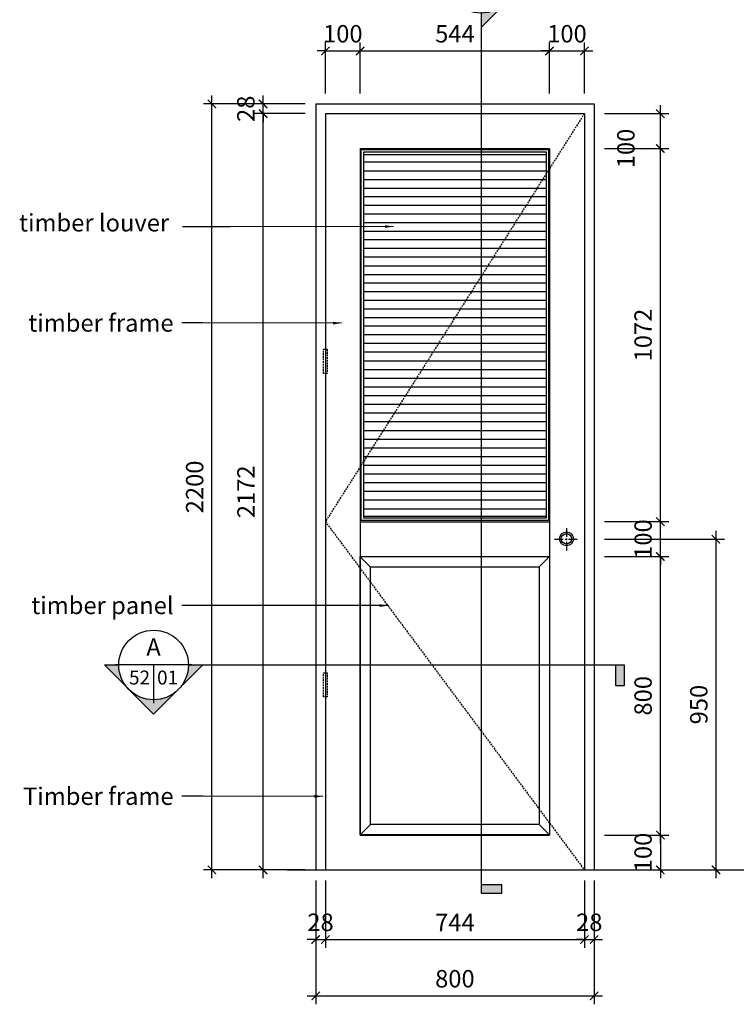
# Model space of a CAD drawing. Units: millimetres. Extents: x -2198 to 335644, y -4663 to 265924.
# Drawn here: x 116830 to 118889, y 16892 to 19720 of the extents above; entities that cross this region are included whole.
import ezdxf
from ezdxf.enums import TextEntityAlignment as Align

# ---------------------------------------------------------------- set-up
doc = ezdxf.new("R2010")
doc.units = ezdxf.units.MM
doc.header["$LTSCALE"] = 20
doc.header["$MEASUREMENT"] = 0
doc.header["$PDMODE"] = 3
doc.linetypes.add('CENTER', pattern=[2, 1.25, -0.25, 0.25, -0.25])
doc.linetypes.add('HIDDEN', pattern=[0.375, 0.25, -0.125])
for name, color, linetype in [('A-Dims', 1, 'Continuous'), ('A-Grid', 9, 'CENTER'), ('A-Sect-Conc', 7, 'Continuous'), ('A-Symb', 30, 'Continuous'), ('I-Elev-Fine', 1, 'Continuous'), ('I-Elev-Medium', 3, 'Continuous'), ('I-Elev-Patt', 8, 'Continuous'), ('I-Elev-Thin', 2, 'Continuous'), ('I-Text-VN', 7, 'Continuous')]:
    doc.layers.add(name, color=color, linetype=linetype)
doc.styles.add('DCIC', font='ARIAL.TTF')
doc.styles.add('DCIC-DIM', font='ARIAL.TTF', dxfattribs={"width": 0.8})
doc.styles.add('ICIC', font='ARIAL.TTF')
doc.dimstyles.new('DCIC-20', dxfattribs={"dimscale": 20, "dimtxt": 2.5, "dimasz": 1.2, "dimexe": 1.2, "dimexo": 1.5, "dimgap": 1.2, "dimtad": 1, "dimdec": 0, "dimzin": 12, "dimdsep": 46, "dimtxsty": 'DCIC-DIM', "dimblk1": 'ARCHTICK', "dimblk2": 'ARCHTICK', "dimsah": 1, "dimcen": 1.5, "dimdle": 1.2, "dimclrd": 256, "dimclre": 256, "dimclrt": 7, "dimadec": 3, "dimazin": 3, "dimtm": 1e-09, "dimtfac": 0.416667, "dimtdec": 0, "dimtix": 1, "dimtmove": 1, "dimatfit": 3, "dimfxl": 1.2, "dimtolj": 1, "dimtzin": 0, "dimlwd": -1, "dimlwe": -1, "dimarcsym": 1})

# ---------------------------------------------------------------- blocks, each defined once
blk = doc.blocks.new('_ARCHTICK')
at = {"color": 0, "linetype": 'ByBlock', "const_width": 0.15}
blk.add_lwpolyline([(-0.5, -0.5), (0.5, 0.5)], dxfattribs=at)
blk = doc.blocks.new('*D1021')
at = {"layer": 'A-Dims'}
for p, q in [((117529.6, 17254.5), (117529.6, 19474.5)), ((117650.6, 19450.5), (117505.6, 19450.5)), ((117650.6, 17278.5), (117505.6, 17278.5))]:
    blk.add_line(p, q, dxfattribs=at)
at = {"layer": 'Defpoints', "color": 0}
for p in [(117529.6, 19450.5), (117680.6, 19450.5), (117680.6, 17278.5)]:
    blk.add_point(p, dxfattribs=at)
at = {"layer": 'A-Dims', "xscale": 24, "yscale": 24, "zscale": 24}
for p, rotation in [((117529.6, 19450.5), 90), ((117529.6, 17278.5), 270)]:
    blk.add_blockref('_ARCHTICK', p, dxfattribs=dict(at, rotation=rotation))
at = {"layer": 'A-Dims', "color": 7, "insert": (117480.4, 18364.5), "char_height": 50, "attachment_point": 5, "rotation": 90, "style": 'DCIC-DIM'}
blk.add_mtext('\\A1;2172', dxfattribs=at)
blk = doc.blocks.new('*D1022')
at = {"layer": 'A-Dims'}
for p, q in [((117382.4, 17254.5), (117382.4, 19502.5)), ((117650.6, 19478.5), (117358.4, 19478.5)), ((117650.6, 17278.5), (117358.4, 17278.5))]:
    blk.add_line(p, q, dxfattribs=at)
at = {"layer": 'Defpoints', "color": 0}
for p in [(117382.4, 19478.5), (117680.6, 19478.5), (117680.6, 17278.5)]:
    blk.add_point(p, dxfattribs=at)
at = {"layer": 'A-Dims', "xscale": 24, "yscale": 24, "zscale": 24}
for p, rotation in [((117382.4, 19478.5), 90), ((117382.4, 17278.5), 270)]:
    blk.add_blockref('_ARCHTICK', p, dxfattribs=dict(at, rotation=rotation))
at = {"layer": 'A-Dims', "color": 7, "insert": (117332.9, 18378.5), "char_height": 50, "attachment_point": 5, "rotation": 90, "style": 'DCIC-DIM'}
blk.add_mtext('\\A1;2200', dxfattribs=at)
blk = doc.blocks.new('*D1023')
at = {"layer": 'A-Dims'}
for p, q in [((117680.6, 17248.5), (117680.6, 17054.5)), ((117708.6, 17248.5), (117708.6, 17054.5)), ((117680.6, 17078.5), (117656.6, 17078.5)), ((117680.6, 17078.5), (117708.6, 17078.5)), ((117708.6, 17078.5), (117732.6, 17078.5))]:
    blk.add_line(p, q, dxfattribs=at)
at = {"layer": 'Defpoints', "color": 0}
for p in [(117680.6, 17278.5), (117708.6, 17278.5), (117708.6, 17078.5)]:
    blk.add_point(p, dxfattribs=at)
at = {"layer": 'A-Dims', "xscale": 24, "yscale": 24, "zscale": 24}
blk.add_blockref('_ARCHTICK', (117680.6, 17078.5), dxfattribs=at)
at = {"layer": 'A-Dims', "xscale": 24, "yscale": 24, "zscale": 24, "rotation": 180}
blk.add_blockref('_ARCHTICK', (117708.6, 17078.5), dxfattribs=at)
at = {"layer": 'A-Dims', "color": 7, "insert": (117694.6, 17128), "char_height": 50, "attachment_point": 5, "style": 'DCIC-DIM'}
blk.add_mtext('\\A1;28', dxfattribs=at)
blk = doc.blocks.new('*D1024')
at = {"layer": 'A-Dims'}
for p, q in [((117708.6, 17248.5), (117708.6, 17054.5)), ((118452.6, 17248.5), (118452.6, 17054.5)), ((117684.6, 17078.5), (118476.6, 17078.5))]:
    blk.add_line(p, q, dxfattribs=at)
at = {"layer": 'Defpoints', "color": 0}
for p in [(117708.6, 17278.5), (118452.6, 17278.5), (118452.6, 17078.5)]:
    blk.add_point(p, dxfattribs=at)
at = {"layer": 'A-Dims', "xscale": 24, "yscale": 24, "zscale": 24, "rotation": 180}
blk.add_blockref('_ARCHTICK', (117708.6, 17078.5), dxfattribs=at)
at = {"layer": 'A-Dims', "xscale": 24, "yscale": 24, "zscale": 24}
blk.add_blockref('_ARCHTICK', (118452.6, 17078.5), dxfattribs=at)
at = {"layer": 'A-Dims', "color": 7, "insert": (118080.6, 17127.5), "char_height": 50, "attachment_point": 5, "style": 'DCIC-DIM'}
blk.add_mtext('\\A1;744', dxfattribs=at)
blk = doc.blocks.new('*D1025')
at = {"layer": 'A-Dims'}
for p, q in [((118452.6, 17248.5), (118452.6, 17054.5)), ((118480.6, 17248.5), (118480.6, 17054.5)), ((118452.6, 17078.5), (118428.6, 17078.5)), ((118452.6, 17078.5), (118480.6, 17078.5)), ((118480.6, 17078.5), (118504.6, 17078.5))]:
    blk.add_line(p, q, dxfattribs=at)
at = {"layer": 'Defpoints', "color": 0}
for p in [(118452.6, 17278.5), (118480.6, 17278.5), (118480.6, 17078.5)]:
    blk.add_point(p, dxfattribs=at)
at = {"layer": 'A-Dims', "xscale": 24, "yscale": 24, "zscale": 24}
blk.add_blockref('_ARCHTICK', (118452.6, 17078.5), dxfattribs=at)
at = {"layer": 'A-Dims', "xscale": 24, "yscale": 24, "zscale": 24, "rotation": 180}
blk.add_blockref('_ARCHTICK', (118480.6, 17078.5), dxfattribs=at)
at = {"layer": 'A-Dims', "color": 7, "insert": (118466.6, 17128), "char_height": 50, "attachment_point": 5, "style": 'DCIC-DIM'}
blk.add_mtext('\\A1;28', dxfattribs=at)
blk = doc.blocks.new('*D1026')
at = {"layer": 'A-Dims'}
for p, q in [((117680.6, 17248.5), (117680.6, 16892.5)), ((118480.6, 17248.5), (118480.6, 16892.5)), ((117656.6, 16916.5), (118504.6, 16916.5))]:
    blk.add_line(p, q, dxfattribs=at)
at = {"layer": 'Defpoints', "color": 0}
for p in [(117680.6, 17278.5), (118480.6, 17278.5), (118480.6, 16916.5)]:
    blk.add_point(p, dxfattribs=at)
at = {"layer": 'A-Dims', "xscale": 24, "yscale": 24, "zscale": 24, "rotation": 180}
blk.add_blockref('_ARCHTICK', (117680.6, 16916.5), dxfattribs=at)
at = {"layer": 'A-Dims', "xscale": 24, "yscale": 24, "zscale": 24}
blk.add_blockref('_ARCHTICK', (118480.6, 16916.5), dxfattribs=at)
at = {"layer": 'A-Dims', "color": 7, "insert": (118080.6, 16966), "char_height": 50, "attachment_point": 5, "style": 'DCIC-DIM'}
blk.add_mtext('\\A1;800', dxfattribs=at)
blk = doc.blocks.new('*D1027')
at = {"layer": 'A-Dims'}
for p, q in [((118670.9, 18278.7), (118670.9, 18302.7)), ((118510.6, 18278.7), (118694.9, 18278.7)), ((118670.9, 18178.7), (118670.9, 18278.7)), ((118510.6, 18178.7), (118694.9, 18178.7)), ((118670.9, 18178.7), (118670.9, 18154.7))]:
    blk.add_line(p, q, dxfattribs=at)
at = {"layer": 'Defpoints', "color": 0}
for p in [(118480.6, 18278.7), (118670.9, 18278.7), (118480.6, 18178.7)]:
    blk.add_point(p, dxfattribs=at)
at = {"layer": 'A-Dims', "xscale": 24, "yscale": 24, "zscale": 24}
for p, rotation in [((118670.9, 18278.7), 270), ((118670.9, 18178.7), 90)]:
    blk.add_blockref('_ARCHTICK', p, dxfattribs=dict(at, rotation=rotation))
at = {"layer": 'A-Dims', "color": 7, "insert": (118621.3, 18228.7), "char_height": 50, "attachment_point": 5, "rotation": 90, "style": 'DCIC-DIM'}
blk.add_mtext('\\A1;100', dxfattribs=at)
blk = doc.blocks.new('*D1028')
at = {"layer": 'A-Dims'}
for p, q in [((118670.9, 17354.5), (118670.9, 18202.7)), ((118510.6, 18178.7), (118694.9, 18178.7)), ((118510.6, 17378.5), (118694.9, 17378.5))]:
    blk.add_line(p, q, dxfattribs=at)
at = {"layer": 'Defpoints', "color": 0}
for p in [(118480.6, 18178.7), (118670.9, 18178.7), (118480.6, 17378.5)]:
    blk.add_point(p, dxfattribs=at)
at = {"layer": 'A-Dims', "xscale": 24, "yscale": 24, "zscale": 24}
for p, rotation in [((118670.9, 18178.7), 90), ((118670.9, 17378.5), 270)]:
    blk.add_blockref('_ARCHTICK', p, dxfattribs=dict(at, rotation=rotation))
at = {"layer": 'A-Dims', "color": 7, "insert": (118621.3, 17778.6), "char_height": 50, "attachment_point": 5, "rotation": 90, "style": 'DCIC-DIM'}
blk.add_mtext('\\A1;800', dxfattribs=at)
blk = doc.blocks.new('*D1029')
at = {"layer": 'A-Dims'}
for p, q in [((118670.9, 18254.7), (118670.9, 19374.5)), ((118510.6, 19350.5), (118694.9, 19350.5)), ((118510.6, 18278.7), (118694.9, 18278.7))]:
    blk.add_line(p, q, dxfattribs=at)
at = {"layer": 'Defpoints', "color": 0}
for p in [(118480.6, 19350.5), (118670.9, 19350.5), (118480.6, 18278.7)]:
    blk.add_point(p, dxfattribs=at)
at = {"layer": 'A-Dims', "xscale": 24, "yscale": 24, "zscale": 24}
for p, rotation in [((118670.9, 19350.5), 90), ((118670.9, 18278.7), 270)]:
    blk.add_blockref('_ARCHTICK', p, dxfattribs=dict(at, rotation=rotation))
at = {"layer": 'A-Dims', "color": 7, "insert": (118621.3, 18814.6), "char_height": 50, "attachment_point": 5, "rotation": 90, "style": 'DCIC-DIM'}
blk.add_mtext('\\A1;1072', dxfattribs=at)
blk = doc.blocks.new('*D1030')
at = {"layer": 'A-Dims'}
for p, q in [((117529.6, 19478.5), (117529.6, 19502.5)), ((117650.6, 19478.5), (117505.6, 19478.5)), ((117529.6, 19450.5), (117529.6, 19478.5)), ((117650.6, 19450.5), (117505.6, 19450.5)), ((117529.6, 19450.5), (117529.6, 19426.5))]:
    blk.add_line(p, q, dxfattribs=at)
at = {"layer": 'Defpoints', "color": 0}
for p in [(117529.6, 19478.5), (117680.6, 19478.5), (117680.6, 19450.5)]:
    blk.add_point(p, dxfattribs=at)
at = {"layer": 'A-Dims', "xscale": 24, "yscale": 24, "zscale": 24}
for p, rotation in [((117529.6, 19478.5), 270), ((117529.6, 19450.5), 90)]:
    blk.add_blockref('_ARCHTICK', p, dxfattribs=dict(at, rotation=rotation))
at = {"layer": 'A-Dims', "color": 7, "insert": (117480, 19464.5), "char_height": 50, "attachment_point": 5, "rotation": 90, "style": 'DCIC-DIM'}
blk.add_mtext('\\A1;28', dxfattribs=at)
blk = doc.blocks.new('*D1031')
at = {"layer": 'A-Dims'}
for p, q in [((118670.9, 19326.5), (118670.9, 19474.5)), ((118510.6, 19450.5), (118694.9, 19450.5)), ((118510.6, 19350.5), (118694.9, 19350.5))]:
    blk.add_line(p, q, dxfattribs=at)
at = {"layer": 'Defpoints', "color": 0}
for p in [(118480.6, 19450.5), (118670.9, 19450.5), (118480.6, 19350.5)]:
    blk.add_point(p, dxfattribs=at)
at = {"layer": 'A-Dims', "xscale": 24, "yscale": 24, "zscale": 24}
for p, rotation in [((118670.9, 19450.5), 90), ((118670.9, 19350.5), 270)]:
    blk.add_blockref('_ARCHTICK', p, dxfattribs=dict(at, rotation=rotation))
at = {"layer": 'A-Dims', "color": 7, "insert": (118571.8, 19350.5), "char_height": 50, "attachment_point": 5, "rotation": 90, "style": 'DCIC-DIM'}
blk.add_mtext('\\A1;100', dxfattribs=at)
blk = doc.blocks.new('*D1041')
at = {"layer": 'A-Dims'}
for p, q in [((118670.9, 17378.5), (118670.9, 17402.5)), ((118510.6, 17378.5), (118694.9, 17378.5)), ((118670.9, 17378.5), (118670.9, 17278.5)), ((118510.6, 17278.5), (118694.9, 17278.5)), ((118670.9, 17278.5), (118670.9, 17254.5))]:
    blk.add_line(p, q, dxfattribs=at)
at = {"layer": 'Defpoints', "color": 0}
for p in [(118480.6, 17378.5), (118480.6, 17278.5), (118670.9, 17278.5)]:
    blk.add_point(p, dxfattribs=at)
at = {"layer": 'A-Dims', "xscale": 24, "yscale": 24, "zscale": 24}
for p, rotation in [((118670.9, 17378.5), 270), ((118670.9, 17278.5), 90)]:
    blk.add_blockref('_ARCHTICK', p, dxfattribs=dict(at, rotation=rotation))
at = {"layer": 'A-Dims', "color": 7, "insert": (118621.3, 17328.5), "char_height": 50, "attachment_point": 5, "rotation": 90, "style": 'DCIC-DIM'}
blk.add_mtext('\\A1;100', dxfattribs=at)
blk = doc.blocks.new('*D1042')
at = {"layer": 'A-Dims'}
for p, q in [((117708.6, 19508.5), (117708.6, 19654.5)), ((117808.6, 19508.5), (117808.6, 19654.5)), ((117708.6, 19630.5), (117684.6, 19630.5)), ((117708.6, 19630.5), (117808.6, 19630.5)), ((117808.6, 19630.5), (117832.6, 19630.5))]:
    blk.add_line(p, q, dxfattribs=at)
at = {"layer": 'Defpoints', "color": 0}
for p in [(117808.6, 19630.5), (117708.6, 19478.5), (117808.6, 19478.5)]:
    blk.add_point(p, dxfattribs=at)
at = {"layer": 'A-Dims', "xscale": 24, "yscale": 24, "zscale": 24}
blk.add_blockref('_ARCHTICK', (117708.6, 19630.5), dxfattribs=at)
at = {"layer": 'A-Dims', "xscale": 24, "yscale": 24, "zscale": 24, "rotation": 180}
blk.add_blockref('_ARCHTICK', (117808.6, 19630.5), dxfattribs=at)
at = {"layer": 'A-Dims', "color": 7, "insert": (117758.6, 19680), "char_height": 50, "attachment_point": 5, "style": 'DCIC-DIM'}
blk.add_mtext('\\A1;100', dxfattribs=at)
blk = doc.blocks.new('*D1043')
at = {"layer": 'A-Dims'}
for p, q in [((117808.6, 19508.5), (117808.6, 19654.5)), ((118352.6, 19508.5), (118352.6, 19654.5)), ((117784.6, 19630.5), (118376.6, 19630.5))]:
    blk.add_line(p, q, dxfattribs=at)
at = {"layer": 'Defpoints', "color": 0}
for p in [(118352.6, 19630.5), (117808.6, 19478.5), (118352.6, 19478.5)]:
    blk.add_point(p, dxfattribs=at)
at = {"layer": 'A-Dims', "xscale": 24, "yscale": 24, "zscale": 24, "rotation": 180}
blk.add_blockref('_ARCHTICK', (117808.6, 19630.5), dxfattribs=at)
at = {"layer": 'A-Dims', "xscale": 24, "yscale": 24, "zscale": 24}
blk.add_blockref('_ARCHTICK', (118352.6, 19630.5), dxfattribs=at)
at = {"layer": 'A-Dims', "color": 7, "insert": (118080.6, 19679.9), "char_height": 50, "attachment_point": 5, "style": 'DCIC-DIM'}
blk.add_mtext('\\A1;544', dxfattribs=at)
blk = doc.blocks.new('*D1044')
at = {"layer": 'A-Dims'}
for p, q in [((118352.6, 19508.5), (118352.6, 19654.5)), ((118452.6, 19508.5), (118452.6, 19654.5)), ((118352.6, 19630.5), (118328.6, 19630.5)), ((118352.6, 19630.5), (118452.6, 19630.5)), ((118452.6, 19630.5), (118476.6, 19630.5))]:
    blk.add_line(p, q, dxfattribs=at)
at = {"layer": 'Defpoints', "color": 0}
for p in [(118452.6, 19630.5), (118352.6, 19478.5), (118452.6, 19478.5)]:
    blk.add_point(p, dxfattribs=at)
at = {"layer": 'A-Dims', "xscale": 24, "yscale": 24, "zscale": 24}
blk.add_blockref('_ARCHTICK', (118352.6, 19630.5), dxfattribs=at)
at = {"layer": 'A-Dims', "xscale": 24, "yscale": 24, "zscale": 24, "rotation": 180}
blk.add_blockref('_ARCHTICK', (118452.6, 19630.5), dxfattribs=at)
at = {"layer": 'A-Dims', "color": 7, "insert": (118402.6, 19680), "char_height": 50, "attachment_point": 5, "style": 'DCIC-DIM'}
blk.add_mtext('\\A1;100', dxfattribs=at)
blk = doc.blocks.new('*D1046')
at = {"layer": 'A-Dims'}
for p, q in [((118830.9, 17254.5), (118830.9, 18252.1)), ((118510.6, 18228.1), (118854.9, 18228.1)), ((118510.6, 17278.5), (118854.9, 17278.5))]:
    blk.add_line(p, q, dxfattribs=at)
at = {"layer": 'Defpoints', "color": 0}
for p in [(118480.6, 18228.1), (118830.9, 18228.1), (118480.6, 17278.5)]:
    blk.add_point(p, dxfattribs=at)
at = {"layer": 'A-Dims', "xscale": 24, "yscale": 24, "zscale": 24}
for p, rotation in [((118830.9, 18228.1), 90), ((118830.9, 17278.5), 270)]:
    blk.add_blockref('_ARCHTICK', p, dxfattribs=dict(at, rotation=rotation))
at = {"layer": 'A-Dims', "color": 7, "insert": (118781.3, 17753.3), "char_height": 50, "attachment_point": 5, "rotation": 90, "style": 'DCIC-DIM'}
blk.add_mtext('\\A1;950', dxfattribs=at)
blk = doc.blocks.new('*U829')
h = blk.add_hatch(color=256)
h.paths.add_polyline_path([(5, 0), (7.07, 0), (3.54, -3.54, 0.198912)])
h.paths.add_polyline_path([(3.54, -3.54), (0, -7.07), (-3.54, -3.54, 0.198912), (0, -5, 0.198912)])
h.paths.add_polyline_path([(-3.54, -3.54), (-7.07, 0), (-5, 0, 0.198912)])
blk.add_hatch(color=256).paths.add_polyline_path([(66.41, 0), (67.61, 0), (67.61, -3), (66.41, -3)])
for p, q in [((5.5, 0), (-5.5, 0)), ((0, 0), (0, -5.5)), ((5, 0), (67.61, 0))]:
    blk.add_line(p, q)
blk.add_lwpolyline([(5, 0), (7.07, 0), (0, -7.07), (-7.07, 0), (-5, 0)])
blk.add_lwpolyline([(66.41, 0), (67.61, 0), (67.61, -3), (66.41, -3)], close=True)
blk.add_circle((0, 0), 5)
at = {"style": 'ICIC', "flags": 8}
blk.add_attdef('NO', text='', height=2.5, dxfattribs=at).set_placement((0, 2.25), align=Align.MIDDLE)
blk.add_attdef('41', text='', height=2, dxfattribs=at).set_placement((-0.5, -1.8), align=Align.MIDDLE_RIGHT)
blk.add_attdef('01', text='', height=2, dxfattribs=at).set_placement((0.5, -1.8), align=Align.MIDDLE_LEFT)
blk = doc.blocks.new('*U1019')
h = blk.add_hatch(color=256)
h.paths.add_polyline_path([(0, -5), (0, -7.07), (3.54, -3.54, -0.198912)])
h.paths.add_polyline_path([(3.54, -3.54), (7.07, 0), (3.54, 3.54, -0.198912), (5, 0, -0.198912)])
h.paths.add_polyline_path([(3.54, 3.54), (0, 7.07), (0, 5, -0.198912)])
blk.add_hatch(color=256).paths.add_polyline_path([(0, -130.19), (0, -131.39), (3, -131.39), (3, -130.19)])
for p, q in [((5.5, 0), (-5.5, 0)), ((0, 0), (0, -5.5)), ((0, -5), (0, -131.39))]:
    blk.add_line(p, q)
blk.add_lwpolyline([(0, -5), (0, -7.07), (7.07, 0), (0, 7.07), (0, 5)])
blk.add_lwpolyline([(0, -130.19), (0, -131.39), (3, -131.39), (3, -130.19)], close=True)
blk.add_circle((0, 0), 5)
at = {"style": 'ICIC', "flags": 8}
blk.add_attdef('NO', text='', height=2.5, dxfattribs=at).set_placement((0, 2.25), align=Align.MIDDLE)
blk.add_attdef('41', text='', height=2, dxfattribs=at).set_placement((-0.5, -1.8), align=Align.MIDDLE_RIGHT)
blk.add_attdef('01', text='', height=2, dxfattribs=at).set_placement((0.5, -1.8), align=Align.MIDDLE_LEFT)

msp = doc.modelspace()

# ---------------------------------------------------------------- linework, layer by layer
at = {"layer": 'A-Grid'}
for p, q in [((118401.1247, 18260.4261), (118401.1247, 18195.7819)), ((118367.1082, 18228.104), (118435.1412, 18228.104))]:
    msp.add_line(p, q, dxfattribs=at)
at = {"layer": 'A-Sect-Conc'}
msp.add_line((117598.8451, 17278.5433), (120258.8594, 17278.5433), dxfattribs=at)
at = {"layer": 'I-Elev-Fine'}
for p, q in [((117838.5988, 18147.604), (117808.5988, 18177.8459)), ((118322.5988, 18148.6523), (118352.5988, 18178.6523)), ((117838.5988, 17409.3497), (117808.5988, 17379.3497)), ((118322.5988, 17409.3497), (118352.5988, 17379.3497)), ((117808.5988, 17378.5433), (118352.5988, 17378.5433))]:
    msp.add_line(p, q, dxfattribs=at)
at = {"layer": 'I-Elev-Fine', "linetype": 'HIDDEN'}
msp.add_lwpolyline([(118452.5988, 19450.5433), (117708.5988, 18278.6523), (118452.5988, 17278.5433)], dxfattribs=at)
at = {"layer": 'I-Elev-Fine'}
msp.add_lwpolyline([(117811.5988, 19347.5433), (118349.5988, 19347.5433), (118349.5988, 18281.6523), (117811.5988, 18281.6523)], close=True, dxfattribs=at)
at = {"layer": 'I-Elev-Fine', "linetype": 'HIDDEN'}
for points in [[(117703.0659, 18773.6511), (117713.9042, 18773.6511), (117713.9042, 18704.6564), (117703.0659, 18704.6564)], [(117703.0659, 17844.9454), (117713.9042, 17844.9454), (117713.9042, 17775.9507), (117703.0659, 17775.9507)]]:
    msp.add_lwpolyline(points, close=True, dxfattribs=at)
at = {"layer": 'I-Elev-Medium'}
for p, q in [((117680.5988, 19478.5433), (117680.5988, 17278.5433)), ((117680.5988, 19478.5433), (118480.5988, 19478.5433)), ((118480.5988, 19478.5433), (118480.5988, 17278.5433)), ((117680.5988, 19450.5433), (117680.5988, 17278.5433)), ((117708.5988, 19450.5433), (118452.5988, 19450.5433)), ((117708.5988, 19450.5433), (117708.5988, 17278.5433)), ((117708.5988, 19450.5433), (118452.5988, 19450.5433)), ((118452.5988, 19450.5433), (118452.5988, 17278.5433)), ((118480.5988, 19450.5433), (118480.5988, 17278.5433)), ((117808.5988, 19350.5433), (117808.5988, 17378.5433)), ((117808.5988, 19350.5433), (118352.5988, 19350.5433)), ((118352.5988, 19350.5433), (118352.5988, 17378.5433)), ((117808.5988, 18278.6523), (118352.5988, 18278.6523)), ((117708.5988, 17278.5433), (118452.5988, 17278.5433))]:
    msp.add_line(p, q, dxfattribs=at)
msp.add_lwpolyline([(117808.5988, 18178.6523), (118352.5988, 18178.6523), (118352.5988, 17379.3497), (117808.5988, 17379.3497)], close=True, dxfattribs=at)
at = {"layer": 'I-Elev-Patt'}
for p, q in [((118342.5988, 19332.5267), (117818.5988, 19332.5267)), ((118342.5988, 19310.731), (117818.5988, 19310.731)), ((118342.5988, 19285.731), (117818.5988, 19285.731)), ((118342.5988, 19260.731), (117818.5988, 19260.731)), ((118342.5988, 19235.731), (117818.5988, 19235.731)), ((118342.5988, 19211.7957), (117818.5988, 19211.7957)), ((118342.5988, 19186.7957), (117818.5988, 19186.7957)), ((118342.5988, 19161.7957), (117818.5988, 19161.7957)), ((118342.5988, 19136.7957), (117818.5988, 19136.7957)), ((118342.5988, 19111.7957), (117818.5988, 19111.7957)), ((118342.5988, 19087.8603), (117818.5988, 19087.8603)), ((118342.5988, 19062.8603), (117818.5988, 19062.8603)), ((118342.5988, 19037.8603), (117818.5988, 19037.8603)), ((118342.5988, 19012.8603), (117818.5988, 19012.8603)), ((118342.5988, 18987.8603), (117818.5988, 18987.8603)), ((118342.5988, 18963.9249), (117818.5988, 18963.9249)), ((118342.5988, 18938.9249), (117818.5988, 18938.9249)), ((118342.5988, 18913.9249), (117818.5988, 18913.9249)), ((118342.5988, 18888.9249), (117818.5988, 18888.9249)), ((118342.5988, 18863.9249), (117818.5988, 18863.9249)), ((118342.5988, 18839.9896), (117818.5988, 18839.9896)), ((118342.5988, 18814.9896), (117818.5988, 18814.9896)), ((118342.5988, 18789.9896), (117818.5988, 18789.9896)), ((118342.5988, 18764.9896), (117818.5988, 18764.9896)), ((118342.5988, 18739.9896), (117818.5988, 18739.9896)), ((118342.5988, 18714.9896), (117818.5988, 18714.9896)), ((118342.5988, 18689.9896), (117818.5988, 18689.9896)), ((118342.5988, 18664.9896), (117818.5988, 18664.9896)), ((118342.5988, 18639.9896), (117818.5988, 18639.9896)), ((118342.5988, 18614.9896), (117818.5988, 18614.9896)), ((118342.5988, 18589.9896), (117818.5988, 18589.9896)), ((118342.5988, 18564.9896), (117818.5988, 18564.9896)), ((118342.5988, 18539.9896), (117818.5988, 18539.9896)), ((118342.5988, 18514.9896), (117818.5988, 18514.9896)), ((118342.5988, 18489.9896), (117818.5988, 18489.9896)), ((118342.5988, 18464.9896), (117818.5988, 18464.9896)), ((118342.5988, 18439.9896), (117818.5988, 18439.9896)), ((118342.5988, 18414.9896), (117818.5988, 18414.9896)), ((118342.5988, 18389.9896), (117818.5988, 18389.9896)), ((118342.5988, 18364.9896), (117818.5988, 18364.9896)), ((118342.5988, 18339.9896), (117818.5988, 18339.9896)), ((118342.5988, 18314.9896), (117818.5988, 18314.9896)), ((118342.5988, 18293.899), (117818.5988, 18293.899))]:
    msp.add_line(p, q, dxfattribs=at)
at = {"layer": 'I-Elev-Thin'}
for p, q in [((117720.5988, 17278.5433), (117720.5988, 17278.5433)), ((118440.5988, 17278.5433), (118440.5988, 17278.5433))]:
    msp.add_line(p, q, dxfattribs=at)
for points in [[(117818.5988, 19340.5433), (118342.5988, 19340.5433), (118342.5988, 18288.6523), (117818.5988, 18288.6523)], [(117838.5988, 18148.6523), (118322.5988, 18148.6523), (118322.5988, 17409.3497), (117838.5988, 17409.3497)]]:
    msp.add_lwpolyline(points, close=True, dxfattribs=at)
for radius in [20, 15]:
    msp.add_circle((118401.1247, 18229.3236), radius, dxfattribs=at)

# ---------------------------------------------------------------- block references
at = {"layer": 'A-Symb', "xscale": 20, "yscale": 20, "zscale": 20}
for name, p, values in [('*U1019', (118155.679, 19839.3397), {'NO': 'B', '41': '52', '01': '01'}), ('*U829', (117214.9129, 17867), {'NO': 'A', '41': '52', '01': '01'})]:
    msp.add_blockref(name, p, dxfattribs=at).add_auto_attribs(values)

# ---------------------------------------------------------------- texts
at = {"layer": 'I-Text-VN', "color": 7, "char_height": 50, "attachment_point": 3, "style": 'DCIC'}
for s, insert in [('timber louver', (117259.6198, 19162.0971)), ('timber frame', (117272.3256, 18874.3797)), ('timber panel', (117272.3256, 18063.1217)), ('Timber frame', (117272.3256, 17515.0972))]:
    msp.add_mtext(s, dxfattribs=dict(at, insert=insert))

# ---------------------------------------------------------------- dimensions: what is measured, and where the dimension line sits
at = {"layer": 'A-Dims'}
for base, p1, p2, picture, middle in [((117808.5988, 19630.4957), (117708.5988, 19478.5433), (117808.5988, 19478.5433), '*D1042', (117758.5988, 19680.0244)), ((118352.5988, 19630.4957), (117808.5988, 19478.5433), (118352.5988, 19478.5433), '*D1043', (118080.5988, 19679.9221)), ((118452.5988, 19630.4957), (118352.5988, 19478.5433), (118452.5988, 19478.5433), '*D1044', (118402.5988, 19680.0244)), ((117708.5988, 17078.4748), (117680.5988, 17278.5433), (117708.5988, 17278.5433), '*D1023', (117694.5988, 17128.0035)), ((118480.5988, 16916.4833), (117680.5988, 17278.5433), (118480.5988, 17278.5433), '*D1026', (118080.5988, 16966.012)), ((118452.5988, 17078.4748), (117708.5988, 17278.5433), (118452.5988, 17278.5433), '*D1024', (118080.5988, 17127.4748)), ((118480.5988, 17078.4748), (118452.5988, 17278.5433), (118480.5988, 17278.5433), '*D1025', (118466.5988, 17128.0035))]:
    dim = msp.add_linear_dim(base=base, p1=p1, p2=p2, dimstyle='DCIC-20', dxfattribs=at)
    dim.commit()
    dim.dimension.update_dxf_attribs({"geometry": picture, "text_midpoint": middle})
for base, p1, p2, picture, middle in [((117382.4461, 19478.5433), (117680.5988, 17278.5433), (117680.5988, 19478.5433), '*D1022', (117332.9175, 18378.5433)), ((117529.5518, 19478.5433), (117680.5988, 19450.5433), (117680.5988, 19478.5433), '*D1030', (117480.0232, 19464.5433)), ((117529.5518, 19450.5433), (117680.5988, 17278.5433), (117680.5988, 19450.5433), '*D1021', (117480.4495, 18364.5433)), ((118670.8626, 19350.5433), (118480.5988, 18278.6523), (118480.5988, 19350.5433), '*D1029', (118621.334, 18814.5978)), ((118670.8626, 18278.6523), (118480.5988, 18178.6523), (118480.5988, 18278.6523), '*D1027', (118621.334, 18228.6523)), ((118830.8626, 18228.104), (118480.5988, 17278.5433), (118480.5988, 18228.104), '*D1046', (118781.334, 17753.3236)), ((118670.8626, 18178.6523), (118480.5988, 17378.5433), (118480.5988, 18178.6523), '*D1028', (118621.334, 17778.5978)), ((118670.8626, 17278.5433), (118480.5988, 17378.5433), (118480.5988, 17278.5433), '*D1041', (118621.334, 17328.5433))]:
    dim = msp.add_linear_dim(base=base, p1=p1, p2=p2, angle=90, dimstyle='DCIC-20', dxfattribs=at)
    dim.commit()
    dim.dimension.update_dxf_attribs({"geometry": picture, "text_midpoint": middle})
dim = msp.add_linear_dim(base=(118670.8626, 19450.5433), p1=(118480.5988, 19350.5433), p2=(118480.5988, 19450.5433), angle=90, dimstyle='DCIC-20', dxfattribs=at)
dim.commit()
dim.dimension.update_dxf_attribs({"geometry": '*D1031', "text_midpoint": (118621.334, 19350.5433), "dimtype": 160})

# ---------------------------------------------------------------- leaders
at = {"layer": 'I-Text-VN'}
for points in [[(117903.8332, 19126.1817), (117434.2485, 19125.7063), (117298.0132, 19125.7063)], [(117754.645, 18848.8993), (117356.0082, 18849.3797), (117296.3256, 18849.3797)], [(117700.9943, 17489.786), (117356.0082, 17490.0972), (117296.3256, 17490.0972)]]:
    msp.add_leader(points, dimstyle='DCIC-20', override={"dimgap": 1.2, "dimtad": 0}, dxfattribs=at)
at = {"layer": 'I-Text-VN', "annotation_type": 0, "has_hookline": 1, "hookline_direction": 1, "text_width": 378.2401}
msp.add_leader([(117888.6191, 18037.6413), (117356.0082, 18038.1217), (117296.3256, 18038.1217)], dimstyle='DCIC-20', override={"dimgap": 1.2, "dimtad": 0}, dxfattribs=at)

doc.saveas('drawing.dxf')
